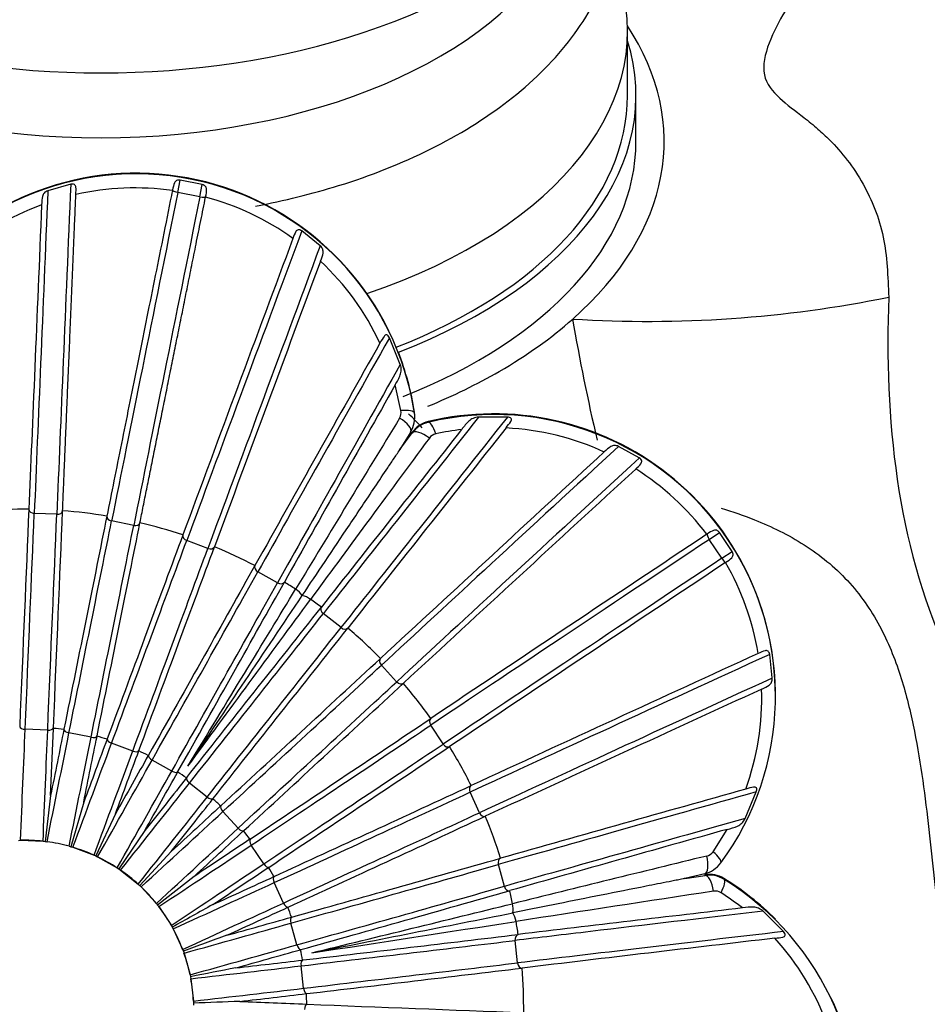
# Model space of a CAD drawing. Units: millimetres. Extents: x 0 to 1370, y 0 to 2174.
# Drawn here: x 985 to 1001, y 611 to 628 of the extents above; entities that cross this region are included whole.
import ezdxf
from ezdxf import colors
from ezdxf.entities.mleader import LeaderData, LeaderLine
from ezdxf.math import Vec2, Vec3

# ---------------------------------------------------------------- set-up
doc = ezdxf.new("R2010")
doc.units = ezdxf.units.MM
doc.layers.add('DV6_Défaut', color=7, linetype='Continuous')
doc.layers.add('Défaut', color=7, linetype='Continuous')

# ---------------------------------------------------------------- blocks, each defined once
blk = doc.blocks.new('_DOT')
at = {"color": 0}
blk.add_line((0, 0), (-1, 0), dxfattribs=at)
at = {"color": 0, "const_width": 0.333}
blk.add_lwpolyline([(-0.1665, 0, 1), (0.1665, 0, 1)], format="xyb", close=True, dxfattribs=at)
blk = doc.blocks.new('SE5')
at = {"layer": 'DV6_Défaut', "color": 7, "linetype": 'Continuous'}
for p, q in [((995.323, 627.014), (995.323, 628.157)), ((995.473, 626.197), (995.473, 627.014)), ((985.435, 625.437), (985.03, 625.322)), ((987.337, 625.293), (987.38, 625.509)), ((987.772, 625.43), (987.38, 625.509)), ((987.729, 625.214), (987.772, 625.43)), ((987.243, 625.335), (987.241, 625.326)), ((987.729, 625.214), (987.337, 625.293)), ((987.83, 625.207), (987.831, 625.216)), ((989.866, 624.345), (989.537, 624.608)), ((991.288, 622.239), (991.095, 622.712)), ((991.3, 621.419), (991.198, 621.876)), ((991.539, 621.375), (991.539, 621.388)), ((991.545, 621.299), (991.545, 621.313)), ((991.784, 621.21), (991.784, 621.224)), ((993.19, 621.304), (992.679, 621.303)), ((991.472, 621.039), (991.282, 620.726)), ((991.282, 620.726), (991.498, 621.021)), ((991.498, 621.021), (991.498, 621.034)), ((995.532, 620.577), (995.164, 620.782)), ((984.691, 619.668), (984.691, 619.666)), ((985.291, 619.641), (985.291, 619.642)), ((985.188, 619.577), (984.788, 619.594)), ((986.077, 619.547), (986.077, 619.545)), ((986.553, 619.38), (986.161, 619.459)), ((986.665, 619.427), (986.665, 619.428)), ((987.427, 619.211), (987.426, 619.21)), ((987.871, 618.971), (987.496, 619.111)), ((996.739, 619.226), (996.732, 619.221)), ((996.775, 619.131), (996.959, 619.253)), ((996.996, 618.798), (996.775, 619.131)), ((997.18, 618.919), (996.959, 619.253)), ((987.988, 619), (987.989, 619.002)), ((996.996, 618.798), (997.18, 618.919)), ((988.707, 618.668), (988.706, 618.667)), ((997.064, 618.722), (997.071, 618.727)), ((989.108, 618.362), (988.76, 618.558)), ((989.229, 618.372), (989.23, 618.373)), ((989.887, 617.932), (989.886, 617.93)), ((990.235, 617.566), (989.921, 617.815)), ((990.356, 617.558), (990.357, 617.559)), ((990.937, 617.02), (990.936, 617.018)), ((997.893, 616.672), (997.847, 617.09)), ((991.223, 616.604), (990.953, 616.899)), ((991.341, 616.577), (991.343, 616.578)), ((997.948, 616.35), (997.948, 616.361)), ((991.831, 615.954), (991.83, 615.954)), ((984.529, 615.811), (984.529, 615.803)), ((985.078, 614.587), (985.128, 615.778)), ((985.128, 615.778), (985.128, 615.786)), ((992.049, 615.5), (991.828, 615.833)), ((985.027, 615.744), (984.627, 615.761)), ((985.315, 615.763), (985.314, 615.755)), ((985.796, 615.619), (985.404, 615.698)), ((985.902, 615.636), (985.903, 615.645)), ((986.084, 615.593), (986.081, 615.585)), ((986.536, 615.375), (986.161, 615.515)), ((992.162, 615.454), (992.163, 615.455)), ((986.643, 615.376), (986.646, 615.384)), ((986.817, 615.304), (986.813, 615.297)), ((987.229, 615.019), (986.881, 615.215)), ((987.335, 615.003), (987.339, 615.01)), ((987.496, 614.905), (987.49, 614.898)), ((987.858, 614.558), (987.545, 614.807)), ((992.548, 614.763), (992.546, 614.762)), ((985.078, 614.587), (984.979, 613.769)), ((992.692, 614.279), (992.526, 614.643)), ((997.411, 614.177), (997.609, 614.648)), ((985.666, 614.468), (985.44, 613.676)), ((987.96, 614.526), (987.966, 614.532)), ((988.103, 614.404), (988.097, 614.398)), ((986.228, 614.259), (985.881, 613.512)), ((988.407, 614.005), (988.137, 614.299)), ((992.796, 614.216), (992.797, 614.217)), ((986.751, 613.964), (986.291, 613.281)), ((988.503, 613.957), (988.509, 613.962)), ((996.841, 613.588), (997.092, 613.983)), ((984.508, 613.789), (984.543, 613.79)), ((984.543, 613.79), (984.544, 613.79)), ((984.544, 613.79), (984.943, 613.773)), ((984.943, 613.773), (984.944, 613.773)), ((984.944, 613.773), (984.979, 613.769)), ((984.979, 613.769), (985.013, 613.765)), ((985.013, 613.765), (985.014, 613.765)), ((985.406, 613.686), (985.406, 613.686)), ((985.406, 613.686), (985.44, 613.676)), ((988.625, 613.814), (988.618, 613.81)), ((988.863, 613.372), (988.642, 613.705)), ((985.44, 613.676), (985.474, 613.666)), ((985.474, 613.666), (985.849, 613.527)), ((985.474, 613.666), (985.474, 613.666)), ((985.849, 613.527), (985.85, 613.526)), ((985.85, 613.526), (985.881, 613.512)), ((985.881, 613.512), (985.913, 613.497)), ((987.221, 613.591), (986.66, 612.988)), ((985.913, 613.497), (986.262, 613.3)), ((985.913, 613.497), (985.913, 613.497)), ((993.136, 612.973), (993.029, 613.359)), ((993.069, 613.473), (993.068, 613.473)), ((986.262, 613.3), (986.262, 613.3)), ((986.262, 613.3), (986.291, 613.281)), ((986.291, 613.281), (986.32, 613.261)), ((986.32, 613.261), (986.321, 613.261)), ((986.321, 613.261), (986.634, 613.012)), ((988.95, 613.31), (988.957, 613.314)), ((996.693, 613.198), (996.338, 613.111)), ((996.338, 613.111), (996.699, 613.167)), ((996.699, 613.167), (996.699, 613.18)), ((986.634, 613.012), (986.634, 613.012)), ((986.634, 613.012), (986.66, 612.988)), ((986.66, 612.988), (986.686, 612.964)), ((987.627, 613.149), (986.979, 612.641)), ((989.049, 613.15), (989.041, 613.147)), ((989.214, 612.676), (989.048, 613.04)), ((997.035, 613.098), (997.035, 613.112)), ((986.686, 612.964), (986.957, 612.669)), ((986.686, 612.964), (986.686, 612.964)), ((993.229, 612.895), (993.231, 612.895)), ((986.957, 612.669), (986.957, 612.669)), ((986.957, 612.669), (986.979, 612.641)), ((986.979, 612.641), (987, 612.614)), ((987, 612.614), (987, 612.613)), ((987, 612.613), (987.222, 612.28)), ((989.291, 612.601), (989.298, 612.605)), ((998.094, 612.171), (997.733, 612.532)), ((989.452, 611.934), (989.345, 612.319)), ((989.363, 612.428), (989.355, 612.426)), ((987.222, 612.28), (987.222, 612.28)), ((987.222, 612.28), (987.239, 612.249)), ((987.239, 612.249), (987.256, 612.219)), ((987.256, 612.219), (987.256, 612.218)), ((987.256, 612.218), (987.423, 611.855)), ((993.383, 612.118), (993.381, 612.118)), ((993.37, 611.614), (993.325, 612.011)), ((987.423, 611.855), (987.423, 611.854)), ((987.423, 611.854), (987.435, 611.821)), ((987.435, 611.821), (987.447, 611.788)), ((987.447, 611.788), (987.554, 611.403)), ((987.447, 611.788), (987.447, 611.788)), ((989.516, 611.848), (989.524, 611.85)), ((989.56, 611.665), (989.552, 611.664)), ((989.571, 611.164), (989.525, 611.561)), ((993.45, 611.522), (993.451, 611.522)), ((987.554, 611.403), (987.555, 611.402)), ((987.555, 611.402), (987.561, 611.368)), ((987.561, 611.368), (987.568, 611.333)), ((987.568, 611.333), (987.614, 610.936)), ((987.568, 611.333), (987.568, 611.333)), ((989.621, 611.068), (989.629, 611.069)), ((987.614, 610.936), (987.614, 610.935)), ((987.614, 610.935), (987.615, 610.9)), ((987.615, 610.9), (987.616, 610.865)), ((989.636, 610.881), (989.627, 610.882))]:
    blk.add_line(p, q, dxfattribs=at)
for centre, radius, start, end in [((986.597, 620.632), 5, 26.135, 148.462), ((986.598, 620.623), 4.999, 8.6551, 148.5092), ((986.586, 620.571), 4.8, 82.1553, 102.7474), ((986.57, 620.618), 4.75, 110.3421, 132.159), ((986.588, 620.57), 4.801, 54.4187, 75.0086), ((5678.855, -1119.876), 5003.391, 159.596241, 159.660535), ((5765.27, -1152.055), 5095.004, 159.598185, 159.659003), ((986.619, 620.606), 4.753, 25.0191, 46.8256), ((995.682, 644.453), 21.451, 266.4319, 281.5043), ((1027.747, 628.715), 33.878, 189.6373, 193.3501), ((3888.056, -1008.756), 3324.866, 150.616169, 150.694208), ((986.597, 620.632), 5, 8.7024, 21.3709), ((3850.513, -987.748), 3281.245, 150.623081, 150.693241), ((991.111, 621.386), 0.192, 328.7855, 9.8617), ((991.045, 621.299), 0.5, 328.5945, 8.7042), ((991.045, 621.313), 0.5, 0, 8.7019), ((2650.423, -388.841), 1942.454, 148.665981, 148.770896), ((980.517, 610.627), 15.312, 43.2273, 44.5133), ((991.901, 620.737), 0.5, 103.4621, 143.5817), ((991.901, 620.724), 0.5, 103.4879, 143.6198), ((992.948, 616.361), 5, 0.0007, 103.4621), ((992.951, 616.349), 4.999, 323.6736, 103.491), ((2984.292, -955.75), 2540.497, 141.634276, 141.724872), ((3095.074, -1043.339), 2681.122, 141.625168, 141.721922), ((992.931, 616.451), 4.665, 96.8167, 102.5634), ((992.93, 616.371), 4.745, 65.3402, 87.1694), ((991.957, 620.817), 0.191, 102.3708, 143.5051), ((2589.008, -1111.911), 2354.365, 132.616029, 132.747562), ((2632.78, -1159.416), 2418.361, 132.612281, 132.74522), ((992.906, 616.323), 4.8, 37.1541, 57.7452), ((984.617, 610.805), 8.862, 89.5218, 94.6422), ((984.617, 610.805), 8.862, 80.5219, 85.6423), ((984.617, 610.805), 8.862, 71.522, 76.6424), ((2177.921, -1157.938), 2133.895, 123.610012, 123.76815), ((984.617, 610.805), 8.862, 62.522, 67.6425), ((2199.478, -1190.331), 2172.204, 123.610607, 123.765957), ((992.905, 616.319), 4.803, 9.4272, 30.0089), ((984.617, 610.805), 8.862, 57.1203, 58.6426), ((-1600.702, 2351.051), 3116.47, 326.149815, 326.216882), ((-1261.016, 2270.369), 2792.095, 323.641239, 323.716695), ((984.617, 610.805), 8.862, 53.5221, 55.0443), ((-1451.428, 2544.116), 3109.695, 321.655682, 321.726723), ((-1435.974, 2531.959), 3090.632, 321.654686, 321.726165), ((984.617, 610.805), 8.862, 44.5221, 49.6426), ((-787.962, 2541.18), 2620.472, 312.669271, 312.753547), ((1801.312, -1136.694), 1929.171, 114.619348, 114.785897), ((-778.415, 2530.888), 2607.034, 312.668276, 312.752986), ((984.617, 610.805), 8.862, 35.5221, 40.6426), ((1801.712, -1137.662), 1929.617, 114.624317, 114.784706), ((992.949, 616.322), 4.758, 340.0539, 1.8389), ((-293.904, 2538.286), 2312.677, 303.680753, 303.776209), ((984.617, 610.793), 5.011, 82.0138, 84.1505), ((984.617, 610.793), 5.011, 73.0138, 75.1506), ((-287.772, 2529.154), 2302.277, 303.679759, 303.775646), ((984.618, 610.805), 8.861, 26.522, 31.6426), ((984.617, 610.793), 5.011, 64.0139, 66.1506), ((984.617, 610.793), 5.011, 55.014, 57.1507), ((105.348, 2535.35), 2115.604, 294.689843, 294.794147), ((1455.084, -1019.039), 1696.63, 105.649259, 105.801953), ((984.617, 610.793), 5.011, 46.014, 48.1507), ((109.248, 2526.953), 2106.945, 294.68885, 294.793583), ((984.618, 610.805), 8.861, 17.522, 22.6425), ((984.617, 610.793), 5.011, 37.014, 39.1507), ((1443.868, -979.427), 1654.862, 105.662978, 105.801863), ((984.617, 610.791), 3, 83.7596, 91.4046), ((984.618, 610.792), 2.999, 74.7584, 82.4059), ((984.617, 610.791), 3, 74.7596, 82.4047), ((984.617, 610.791), 3, 65.7597, 73.4048), ((1288.294, -581.6), 1230.163, 103.710297, 103.875669), ((996.684, 613.698), 0.192, 283.8422, 324.9268), ((984.617, 610.791), 3, 56.7598, 64.4048), ((449.826, 2532.364), 1994.306, 285.696313, 285.806912), ((996.575, 613.684), 0.5, 283.617, 323.7301), ((984.617, 610.791), 3, 47.7598, 55.4049), ((984.617, 610.793), 5.011, 28.0139, 30.1507), ((996.773, 612.686), 0.5, 58.4625, 98.5819), ((996.774, 612.673), 0.5, 58.4834, 98.6364), ((506.8, 1662.069), 1154.468, 294.631463, 294.690573), ((994.419, 608.837), 5, 278.7085, 58.4553), ((994.419, 608.85), 5, 45.074, 58.462), ((984.617, 610.791), 3, 38.7598, 46.4049), ((452.095, 2524.415), 1986.639, 285.695321, 285.806346), ((984.618, 610.805), 8.861, 12.1202, 13.6424), ((1315.376, -1481.987), 2118.951, 98.645555, 98.741538), ((996.88, 612.698), 0.191, 57.3575, 98.5456), ((994.484, 608.928), 4.658, 51.8037, 57.5537), ((1246.125, 147.762), 531.761, 119.04475, 119.13346), ((483.346, 2686.729), 2135.831, 283.714485, 283.812952), ((984.617, 610.791), 3, 29.7597, 37.4049), ((504.843, 1666.135), 1159.579, 294.635584, 294.694433), ((984.617, 610.793), 5.011, 19.0139, 21.1506), ((647.558, 2339.542), 1761.304, 281.201736, 281.320167), ((1181.45, -962.543), 1585.853, 96.66591, 96.810778), ((694.645, 1661.083), 1089.282, 285.634605, 285.697238), ((724.213, 2348.888), 1757.269, 278.690024, 278.809671), ((984.618, 610.805), 8.861, 8.5219, 10.0441), ((984.617, 610.791), 3, 20.7597, 28.4048), ((764.283, 2529.361), 1930.882, 276.699997, 276.814175), ((1157.787, 147.252), 494.818, 110.04205, 110.13738), ((1190.518, -1039.373), 1662.616, 96.651397, 96.807153), ((994.423, 608.868), 4.744, 20.3274, 42.1527), ((984.617, 610.791), 3, 11.7596, 19.4048), ((693.506, 1664.858), 1093.824, 285.638727, 285.701099), ((984.617, 610.793), 5.011, 10.0138, 12.1505), ((866.384, 1659.975), 1055.522, 276.636415, 276.701035), ((1079.06, 146.712), 473.579, 101.04034, 101.13995), ((765.221, 2521.644), 1923.709, 276.699005, 276.813609), ((984.618, 610.805), 8.861, 359.5218, 4.6423), ((984.617, 610.791), 3, 2.7595, 10.4047), ((865.885, 1663.598), 1059.778, 276.640537, 276.704897), ((984.617, 610.793), 5.011, 1.0137, 3.1504), ((1004.991, 146.155), 465.07, 92.03968, 92.1411), ((1031.681, 1658.784), 1048.746, 267.63684, 267.701861), ((994.419, 608.85), 5, 359.9998, 25.305), ((1066.544, 2526.394), 1917.056, 267.700796, 267.815742)]:
    blk.add_arc(centre, radius, start, end, dxfattribs=at)
for centre, major_axis, ratio, start_param, end_param in [((985.973, 632.811), (-9.35, 0), 0.57735, 0, 3.141593), ((985.973, 631.17), (-8.5, 0), 0.57735, 0.303845, 2.837747), ((985.973, 628.157), (-9.35, 0), 0.57735, 2.100113, 3.339585), ((985.973, 626.197), (-10, 0), 0.57735, 2.563634, 3.504496), ((985.973, 627.014), (-9.5, 0), 0.57735, 2.160094, 3.319532), ((985.973, 627.014), (-9.35, 0), 0.57735, 2.166157, 3.141593), ((985.973, 626.197), (-9.5, 0), 0.57735, 2.171269, 3.141593), ((985.521, 627.419), (-0.494, -11.709), 0.000195, -1.400634, -0.836871), ((985.121, 627.436), (-0.494, -11.709), 0.000195, -1.389181, -0.836871), ((987.723, 627.152), (-2.32, -11.488), 0.000913, -1.408049, -0.836784), ((987.341, 625.316), (-0.098, 0.0198), 0.230639, 0.010729, 1.569858), ((987.733, 625.236), (0.098, -0.0198), 0.230639, 4.71145, 6.270578), ((988.115, 627.073), (-2.32, -11.488), 0.000913, -1.408049, -0.836784), ((990.248, 626.465), (-4.088, -10.983), 0.00161, -1.400348, -0.836585), ((990.623, 626.325), (-4.088, -10.983), 0.00161, -1.388895, -0.836585), ((985.973, 626.197), (10, 0), 0.57735, -0.785398, -0.577959), ((992.635, 625.391), (-5.756, -10.208), 0.002267, -1.304073, -0.83628), ((992.983, 625.194), (-5.756, -10.208), 0.002267, -1.275825, -0.83628), ((985.973, 626.197), (10, 0), 0.57735, -0.951899, -0.785398), ((991.243, 621.33), (0.297, 0.045), 0.272843, 0.000726, 1.335669), ((994.824, 623.956), (-7.282, -9.182), 0.002867, -1.275421, -0.835876), ((995.137, 623.708), (-7.282, -9.182), 0.002867, -1.303669, -0.835876), ((991.216, 621.195), (-0.256, 0.156), 0.363768, 3.13901, 4.703205), ((991.854, 620.919), (-0.07, 0.292), 0.276194, 4.943572, 6.278516), ((991.74, 620.843), (-0.242, 0.178), 0.363977, 4.71605, 6.280244), ((996.762, 622.197), (-8.629, -7.93), 0.003398, -1.387693, -0.835383), ((997.033, 621.903), (-8.629, -7.93), 0.003398, -1.399146, -0.835383), ((984.791, 619.666), (-0.0999, 0.0042), 0.720076, 0.030147, 1.570516), ((985.191, 619.649), (0.0999, -0.0042), 0.720076, 4.712108, 6.252477), ((984.354, 609.355), (0.646, 15.305), 0.000195, -1.138925, -0.837933), ((984.753, 609.338), (0.646, 15.305), 0.000195, -1.138925, -0.837933), ((984.122, 609.414), (3.033, 15.016), 0.000913, -1.138838, -0.837846), ((986.175, 619.529), (-0.098, 0.0197), 0.720137, 0.029111, 1.56948), ((984.514, 609.335), (3.033, 15.016), 0.000913, -1.138838, -0.837846), ((986.567, 619.45), (0.098, -0.0197), 0.720137, 4.711072, 6.251441), ((983.902, 609.51), (5.344, 14.357), 0.00161, -1.138639, -0.837648), ((987.521, 619.178), (-0.0938, 0.0347), 0.720274, 0.028107, 1.568476), ((998.401, 620.157), (-9.763, -6.482), 0.003844, -1.406078, -0.834813), ((996.795, 619.143), (-0.0554, 0.0833), 0.232555, 0.007715, 1.566844), ((984.277, 609.37), (5.344, 14.357), 0.00161, -1.138639, -0.837648), ((987.896, 619.039), (0.0938, -0.0347), 0.720274, 4.710068, 6.250437), ((998.622, 619.823), (-9.763, -6.482), 0.003844, -1.406078, -0.834813), ((997.016, 618.81), (0.0554, -0.0833), 0.232555, 4.708436, 6.267565), ((988.795, 618.621), (-0.0872, 0.0489), 0.720484, 0.027159, 1.567528), ((983.7, 609.638), (7.524, 13.344), 0.002267, -1.138334, -0.837343), ((984.049, 609.442), (7.524, 13.344), 0.002267, -1.138334, -0.837343), ((989.144, 618.424), (0.0872, -0.0489), 0.720484, 4.709121, 6.24949), ((989.319, 618.078), (0.256, -0.156), 0.669728, 0.987601, 1.550391), ((989.579, 617.903), (-0.242, 0.178), 0.669894, 4.725865, 5.288655), ((989.966, 617.871), (-0.0785, 0.0619), 0.720763, 0.026291, 1.56666), ((983.521, 609.797), (9.519, 12.003), 0.002867, -1.13793, -0.836938), ((983.834, 609.548), (9.519, 12.003), 0.002867, -1.13793, -0.836938), ((990.28, 617.623), (0.0785, -0.0619), 0.720763, 4.708252, 6.248621), ((991.006, 616.947), (-0.0679, 0.0734), 0.721104, 0.025523, 1.565892), ((999.7, 617.885), (-10.657, -4.875), 0.004196, -1.397944, -0.83418), ((983.368, 609.981), (11.28, 10.366), 0.003398, -1.137437, -0.836445), ((999.867, 617.521), (-10.657, -4.875), 0.004196, -1.38649, -0.83418), ((983.639, 609.687), (11.28, 10.366), 0.003398, -1.137437, -0.836445), ((991.277, 616.653), (0.0679, -0.0734), 0.721104, 4.707485, 6.247854), ((991.888, 615.872), (-0.0556, 0.0831), 0.721498, 0.024875, 1.565244), ((984.629, 615.809), (-0.0999, 0.0042), 0.481987, 0.037851, 1.570574), ((985.029, 615.792), (0.0999, -0.0042), 0.481987, 4.712167, 6.24489), ((983.246, 610.187), (12.762, 8.474), 0.003844, -1.136867, -0.835875), ((984.527, 613.421), (0.236, 5.601), 0.000195, -1.504744, -1.139723), ((984.927, 613.404), (0.236, 5.601), 0.000195, -1.504744, -1.139723), ((984.936, 613.403), (1.11, 5.495), 0.000913, -1.504657, -1.139636), ((985.414, 615.745), (-0.098, 0.0197), 0.482063, 0.037031, 1.569754), ((985.328, 613.324), (1.11, 5.495), 0.000913, -1.504657, -1.139636), ((985.806, 615.666), (0.098, -0.0197), 0.482063, 4.711346, 6.244069), ((985.336, 613.321), (1.956, 5.254), 0.00161, -1.504459, -1.139437), ((986.178, 615.56), (-0.0937, 0.0348), 0.482237, 0.036236, 1.568959), ((983.468, 609.854), (12.762, 8.474), 0.003844, -1.136867, -0.835875), ((992.109, 615.539), (0.0556, -0.0831), 0.721498, 4.706837, 6.247206), ((985.711, 613.182), (1.956, 5.254), 0.00161, -1.504459, -1.139437), ((986.553, 615.42), (0.0937, -0.0348), 0.482237, 4.710551, 6.243274), ((986.905, 615.257), (-0.0872, 0.049), 0.482503, 0.035486, 1.568209), ((985.719, 613.178), (2.753, 4.883), 0.002267, -1.504154, -1.139132), ((986.067, 612.981), (2.753, 4.883), 0.002267, -1.504154, -1.139132), ((987.253, 615.061), (0.0872, -0.049), 0.482503, 4.709801, 6.242524), ((987.575, 614.844), (-0.0784, 0.062), 0.482856, 0.034799, 1.567522), ((986.075, 612.976), (3.483, 4.392), 0.002867, -1.503749, -1.138728), ((992.591, 614.673), (-0.042, 0.0908), 0.721935, 0.024363, 1.564732), ((986.388, 612.728), (3.483, 4.392), 0.002867, -1.503749, -1.138728), ((987.888, 614.596), (0.0784, -0.062), 0.482856, 4.709115, 6.241837), ((983.158, 610.41), (13.931, 6.373), 0.004196, -1.136234, -0.835243), ((1000.628, 615.438), (-11.289, -3.148), 0.004445, -1.301294, -0.8335), ((988.172, 614.332), (-0.0678, 0.0735), 0.483287, 0.034193, 1.566915), ((986.395, 612.722), (4.128, 3.793), 0.003398, -1.503256, -1.138235), ((983.325, 610.046), (13.931, 6.373), 0.004196, -1.136234, -0.835243), ((992.758, 614.309), (0.042, -0.0908), 0.721935, 4.706325, 6.246694), ((1000.736, 615.052), (-11.289, -3.148), 0.004445, -1.273045, -0.8335), ((986.665, 612.427), (4.128, 3.793), 0.003398, -1.503256, -1.138235), ((988.443, 614.037), (0.0678, -0.0735), 0.483287, 4.708508, 6.241231), ((986.671, 612.42), (4.67, 3.101), 0.003844, -1.502686, -1.137665), ((988.682, 613.732), (-0.0555, 0.0832), 0.483785, 0.033681, 1.566404), ((996.622, 613.489), (-0.071, 0.291), 0.366423, 3.136772, 4.700966), ((996.736, 613.566), (-0.242, 0.177), 0.273653, 3.138753, 4.473696), ((986.892, 612.087), (4.67, 3.101), 0.003844, -1.502686, -1.137665), ((988.903, 613.399), (0.0555, -0.0832), 0.483785, 4.707996, 6.240719), ((983.106, 610.644), (14.756, 4.115), 0.004445, -1.135554, -0.834563), ((993.098, 613.378), (-0.0273, 0.0962), 0.722404, 0.023999, 1.564368), ((996.743, 612.87), (-0.045, 0.297), 0.36679, 4.714086, 6.278281), ((986.896, 612.079), (5.098, 2.332), 0.004196, -1.502054, -1.137032), ((989.092, 613.06), (-0.0418, 0.0908), 0.484338, 0.033277, 1.566), ((996.878, 612.843), (0.157, 0.256), 0.279545, 4.944145, 6.279089), ((983.214, 610.259), (14.756, 4.115), 0.004445, -1.135554, -0.834563), ((993.206, 612.992), (0.0273, -0.0962), 0.722404, 4.705961, 6.24633), ((987.063, 611.716), (5.098, 2.332), 0.004196, -1.502054, -1.137032), ((989.258, 612.696), (0.0418, -0.0908), 0.484338, 4.707593, 6.240315), ((993.084, 612.624), (0.072, -0.291), 0.67184, 0.984785, 1.547575), ((993.144, 612.316), (-0.046, 0.296), 0.672132, 4.723392, 5.286182), ((1001.162, 612.876), (-11.642, -1.343), 0.004584, -1.272334, -0.979463), ((987.066, 611.707), (5.4, 1.506), 0.004445, -1.501374, -1.136352), ((989.391, 612.332), (-0.0271, 0.0963), 0.484933, 0.032991, 1.565714), ((993.396, 612.019), (-0.0119, 0.0993), 0.722895, 0.023793, 1.564162), ((1001.162, 612.876), (-11.642, -1.343), 0.004584, -0.979463, -0.83279), ((1001.208, 612.478), (-11.642, -1.343), 0.004584, -1.300583, -0.83279), ((987.173, 611.322), (5.4, 1.506), 0.004445, -1.501374, -1.136352), ((989.499, 611.947), (0.0271, -0.0963), 0.484933, 4.707307, 6.240029), ((983.092, 610.883), (15.218, 1.756), 0.004584, -1.134844, -0.833852), ((989.573, 611.566), (-0.0117, 0.0993), 0.485554, 0.03283, 1.565553), ((983.137, 610.486), (15.218, 1.756), 0.004584, -1.134844, -0.833852), ((993.442, 611.622), (0.0119, -0.0993), 0.722895, 4.705755, 6.246124), ((987.175, 611.313), (5.569, 0.643), 0.004584, -1.500663, -1.135641), ((987.221, 610.916), (5.569, 0.643), 0.004584, -1.500663, -1.135641), ((989.619, 611.169), (0.0117, -0.0993), 0.485554, 4.707145, 6.239868), ((989.633, 610.782), (0.004, 0.0999), 0.486186, 0.032798, 1.56552)]:
    blk.add_ellipse(centre, major_axis=major_axis, ratio=ratio, start_param=start_param, end_param=end_param, dxfattribs=at)
for points, knots in [([(988.716, 625.048), (989.227, 625.145), (990.319, 625.412), (991.868, 626.027), (993.26, 626.887), (994.336, 627.936), (995.024, 629.132), (995.272, 630.402), (995.134, 631.312), (994.969, 631.776), (994.941, 631.848)], [0, 0, 0, 0, 0.118913, 0.263697, 0.40953, 0.556255, 0.701343, 0.840973, 0.975001, 1, 1, 1, 1]), ([(998.904, 629.694), (998.905, 629.694), (998.909, 629.695), (998.878, 629.65), (998.72, 629.433), (998.447, 629.04), (998.119, 628.523), (997.806, 627.947), (997.678, 627.348), (998.004, 626.955), (998.385, 626.681), (998.691, 626.43), (999.065, 626.088), (999.511, 625.519), (999.918, 624.541), (999.947, 623.798), (999.961, 623.433)], [0, 0, 0, 0, 0.008607, 0.068272, 0.142667, 0.224236, 0.302657, 0.381073, 0.458857, 0.536509, 0.614032, 0.656455, 0.691693, 0.804424, 0.904004, 1, 1, 1, 1]), ([(985.527, 625.253), (985.529, 625.301), (985.533, 625.347), (985.523, 625.404), (985.516, 625.421), (985.484, 625.441), (985.459, 625.442), (985.435, 625.437)], [0, 0, 0, 0, 0.5, 0.5, 0.75, 0.75, 1, 1, 1, 1]), ([(987.38, 625.509), (987.356, 625.513), (987.332, 625.51), (987.298, 625.492), (987.286, 625.477), (987.26, 625.426), (987.253, 625.382), (987.243, 625.335)], [0, 0, 0, 0, 0.25, 0.25, 0.5, 0.5, 1, 1, 1, 1]), ([(987.831, 625.216), (987.841, 625.263), (987.851, 625.306), (987.847, 625.364), (987.842, 625.382), (987.817, 625.412), (987.796, 625.424), (987.772, 625.43)], [0, 0, 0, 0, 0.5, 0.5, 0.75, 0.75, 1, 1, 1, 1]), ([(985.03, 625.322), (985.003, 625.313), (984.981, 625.298), (984.949, 625.263), (984.94, 625.244), (984.921, 625.178), (984.921, 625.127), (984.919, 625.072)], [0, 0, 0, 0, 0.25, 0.25, 0.5, 0.5, 1, 1, 1, 1]), ([(985.291, 619.642), (985.293, 619.692), (985.295, 619.741), (985.297, 619.791), (985.301, 619.891), (985.306, 619.992), (985.31, 620.095), (985.314, 620.198), (985.319, 620.302), (985.323, 620.408), (985.327, 620.513), (985.332, 620.62), (985.336, 620.728), (985.341, 620.837), (985.346, 620.946), (985.35, 621.057), (985.355, 621.168), (985.36, 621.28), (985.364, 621.393), (985.369, 621.506), (985.374, 621.62), (985.379, 621.736), (985.384, 621.851), (985.389, 621.968), (985.394, 622.085), (985.399, 622.203), (985.404, 622.322), (985.409, 622.441), (985.414, 622.561), (985.419, 622.681), (985.424, 622.803), (985.429, 622.924), (985.434, 623.047), (985.439, 623.17), (985.445, 623.293), (985.45, 623.417), (985.455, 623.542), (985.46, 623.667), (985.466, 623.792), (985.471, 623.918), (985.476, 624.044), (985.482, 624.171), (985.487, 624.299), (985.492, 624.426), (985.498, 624.554), (985.503, 624.683), (985.509, 624.825), (985.515, 624.967), (985.521, 625.111), (985.523, 625.158), (985.525, 625.205), (985.527, 625.253)], [0, 0, 0, 0, 0.031306, 0.031306, 0.031306, 0.093932, 0.093932, 0.093932, 0.156558, 0.156558, 0.156558, 0.219184, 0.219184, 0.219184, 0.281809, 0.281809, 0.281809, 0.344435, 0.344435, 0.344435, 0.407061, 0.407061, 0.407061, 0.469687, 0.469687, 0.469687, 0.532313, 0.532313, 0.532313, 0.594939, 0.594939, 0.594939, 0.657564, 0.657564, 0.657564, 0.72019, 0.72019, 0.72019, 0.782816, 0.782816, 0.782816, 0.845442, 0.845442, 0.845442, 0.908068, 0.908068, 0.908068, 0.977143, 0.977143, 0.977143, 1, 1, 1, 1]), ([(987.241, 625.326), (987.229, 625.265), (987.217, 625.204), (987.204, 625.143), (987.153, 624.887), (987.102, 624.633), (987.051, 624.381), (987, 624.129), (986.949, 623.878), (986.9, 623.631), (986.85, 623.384), (986.8, 623.14), (986.752, 622.899), (986.703, 622.658), (986.655, 622.42), (986.608, 622.186), (986.561, 621.952), (986.515, 621.722), (986.469, 621.497), (986.424, 621.271), (986.379, 621.05), (986.336, 620.834), (986.29, 620.608), (986.246, 620.388), (986.203, 620.174), (986.16, 619.959), (986.118, 619.75), (986.077, 619.547)], [0, 0, 0, 0, 0.028573, 0.028573, 0.028573, 0.14863, 0.14863, 0.14863, 0.268688, 0.268688, 0.268688, 0.388745, 0.388745, 0.388745, 0.508802, 0.508802, 0.508802, 0.628859, 0.628859, 0.628859, 0.748917, 0.748917, 0.748917, 0.874136, 0.874136, 0.874136, 1, 1, 1, 1]), ([(984.919, 625.072), (984.877, 624.072), (984.836, 623.099), (984.759, 621.277), (984.723, 620.427), (984.691, 619.668)], [0, 0, 0, 0, 0.5, 0.5, 1, 1, 1, 1]), ([(986.665, 619.428), (986.675, 619.477), (986.684, 619.525), (986.694, 619.574), (986.714, 619.672), (986.734, 619.772), (986.754, 619.872), (986.775, 619.973), (986.795, 620.075), (986.816, 620.179), (986.837, 620.283), (986.858, 620.388), (986.879, 620.494), (986.901, 620.6), (986.922, 620.707), (986.944, 620.816), (986.966, 620.925), (986.988, 621.035), (987.011, 621.146), (987.033, 621.257), (987.056, 621.369), (987.078, 621.482), (987.101, 621.595), (987.124, 621.71), (987.148, 621.825), (987.171, 621.94), (987.194, 622.057), (987.218, 622.174), (987.242, 622.292), (987.265, 622.41), (987.289, 622.529), (987.313, 622.648), (987.338, 622.768), (987.362, 622.889), (987.386, 623.01), (987.411, 623.132), (987.436, 623.254), (987.46, 623.376), (987.485, 623.5), (987.51, 623.623), (987.535, 623.747), (987.56, 623.872), (987.585, 623.997), (987.611, 624.122), (987.636, 624.248), (987.661, 624.374), (987.689, 624.513), (987.718, 624.653), (987.746, 624.793), (987.774, 624.931), (987.802, 625.069), (987.83, 625.207)], [0, 0, 0, 0, 0.029962, 0.029962, 0.029962, 0.0899, 0.0899, 0.0899, 0.149838, 0.149838, 0.149838, 0.209776, 0.209776, 0.209776, 0.269714, 0.269714, 0.269714, 0.329652, 0.329652, 0.329652, 0.38959, 0.38959, 0.38959, 0.449528, 0.449528, 0.449528, 0.509466, 0.509466, 0.509466, 0.569404, 0.569404, 0.569404, 0.629342, 0.629342, 0.629342, 0.68928, 0.68928, 0.68928, 0.749217, 0.749217, 0.749217, 0.809155, 0.809155, 0.809155, 0.869093, 0.869093, 0.869093, 0.935204, 0.935204, 0.935204, 1, 1, 1, 1]), ([(989.537, 624.608), (989.517, 624.623), (989.493, 624.632), (989.456, 624.625), (989.443, 624.612), (989.412, 624.563), (989.398, 624.52), (989.381, 624.474)], [0, 0, 0, 0, 0.25, 0.25, 0.5, 0.5, 1, 1, 1, 1]), ([(989.871, 624.072), (989.891, 624.123), (989.91, 624.171), (989.919, 624.238), (989.918, 624.26), (989.902, 624.304), (989.887, 624.326), (989.866, 624.345)], [0, 0, 0, 0, 0.5, 0.5, 0.75, 0.75, 1, 1, 1, 1]), ([(999.961, 623.433), (999.923, 622.364), (999.958, 621.261), (1000.267, 619.141), (1000.552, 618.099), (1001.374, 616.276), (1001.922, 615.469), (1003.076, 614.199), (1003.684, 613.72), (1004.747, 613.074), (1005.198, 612.905), (1005.639, 612.857), (1005.746, 612.871), (1005.815, 612.911)], [0, 0, 0, 0, 0.182978, 0.182978, 0.365955, 0.365955, 0.548933, 0.548933, 0.731911, 0.731911, 0.914888, 0.914888, 1, 1, 1, 1]), ([(991.095, 622.712), (991.09, 622.725), (991.083, 622.737), (991.066, 622.756), (991.056, 622.764), (991.028, 622.768), (991.013, 622.753), (990.974, 622.704), (990.952, 622.66), (990.926, 622.616)], [0, 0, 0, 0, 0.125, 0.125, 0.25, 0.25, 0.5, 0.5, 1, 1, 1, 1]), ([(991.198, 621.876), (991.233, 621.938), (991.267, 621.994), (991.297, 622.079), (991.303, 622.108), (991.304, 622.17), (991.3, 622.204), (991.288, 622.239)], [0, 0, 0, 0, 0.5, 0.5, 0.75, 0.75, 1, 1, 1, 1]), ([(992.679, 621.303), (992.642, 621.301), (992.609, 621.293), (992.553, 621.268), (992.528, 621.251), (992.461, 621.192), (992.422, 621.139), (992.378, 621.083)], [0, 0, 0, 0, 0.25, 0.25, 0.5, 0.5, 1, 1, 1, 1]), ([(993.165, 621.111), (993.196, 621.151), (993.228, 621.188), (993.259, 621.243), (993.267, 621.262), (993.252, 621.287), (993.242, 621.293), (993.217, 621.302), (993.203, 621.303), (993.19, 621.304)], [0, 0, 0, 0, 0.5, 0.5, 0.75, 0.75, 0.875, 0.875, 1, 1, 1, 1]), ([(991.804, 620.931), (991.416, 620.405), (991.043, 619.899), (990.338, 618.942), (990.004, 618.488), (989.695, 618.068)], [0, 0, 0, 0, 0.5, 0.5, 1, 1, 1, 1]), ([(989.547, 618.136), (989.808, 618.526), (990.089, 618.946), (990.532, 619.607), (990.683, 619.832), (990.912, 620.175), (990.989, 620.29), (991.104, 620.462), (991.143, 620.519), (991.199, 620.603), (991.218, 620.631), (991.254, 620.685), (991.282, 620.726), (991.282, 620.726)], [0, 0, 0, 0, 0.5, 0.5, 0.75, 0.75, 0.875, 0.875, 0.9375, 0.9375, 0.96875, 0.96875, 1, 1, 1, 1]), ([(995.164, 620.782), (995.139, 620.795), (995.113, 620.8), (995.066, 620.798), (995.046, 620.791), (994.987, 620.757), (994.95, 620.721), (994.91, 620.684)], [0, 0, 0, 0, 0.25, 0.25, 0.5, 0.5, 1, 1, 1, 1]), ([(995.468, 620.382), (995.503, 620.414), (995.538, 620.444), (995.571, 620.492), (995.579, 620.509), (995.57, 620.545), (995.553, 620.564), (995.532, 620.577)], [0, 0, 0, 0, 0.5, 0.5, 0.75, 0.75, 1, 1, 1, 1]), ([(996.988, 619.688), (997.185, 619.627), (997.383, 619.559), (997.88, 619.36), (998.178, 619.215), (998.743, 618.854), (999.001, 618.644), (999.34, 618.279), (999.445, 618.149), (999.635, 617.88), (999.72, 617.741), (999.949, 617.315), (1000.069, 617.015), (1000.261, 616.423), (1000.334, 616.129), (1000.518, 615.249), (1000.594, 614.668), (1000.728, 613.511), (1000.784, 612.934), (1000.91, 611.773), (1000.98, 611.188), (1001.114, 610.292), (1001.163, 609.99), (1001.278, 609.373), (1001.342, 609.059), (1001.417, 608.732)], [0, 0, 0, 0, 0.047026, 0.047026, 0.120331, 0.120331, 0.193637, 0.193637, 0.23029, 0.23029, 0.266943, 0.266943, 0.340249, 0.340249, 0.413554, 0.413554, 0.560166, 0.560166, 0.706777, 0.706777, 0.853389, 0.853389, 0.926694, 0.926694, 1, 1, 1, 1]), ([(996.959, 619.253), (996.944, 619.272), (996.925, 619.287), (996.888, 619.299), (996.869, 619.297), (996.815, 619.279), (996.779, 619.253), (996.739, 619.226)], [0, 0, 0, 0, 0.25, 0.25, 0.5, 0.5, 1, 1, 1, 1]), ([(997.071, 618.727), (997.111, 618.753), (997.149, 618.776), (997.186, 618.82), (997.195, 618.836), (997.199, 618.875), (997.193, 618.899), (997.18, 618.919)], [0, 0, 0, 0, 0.5, 0.5, 0.75, 0.75, 1, 1, 1, 1]), ([(997.847, 617.09), (997.843, 617.115), (997.833, 617.138), (997.802, 617.16), (997.784, 617.159), (997.727, 617.147), (997.686, 617.126), (997.642, 617.106)], [0, 0, 0, 0, 0.25, 0.25, 0.5, 0.5, 1, 1, 1, 1]), ([(997.705, 616.475), (997.755, 616.498), (997.802, 616.517), (997.855, 616.559), (997.87, 616.575), (997.89, 616.617), (997.895, 616.643), (997.893, 616.672)], [0, 0, 0, 0, 0.5, 0.5, 0.75, 0.75, 1, 1, 1, 1]), ([(997.609, 614.648), (997.614, 614.661), (997.617, 614.674), (997.619, 614.7), (997.618, 614.712), (997.601, 614.735), (997.58, 614.735), (997.518, 614.728), (997.471, 614.713), (997.422, 614.699)], [0, 0, 0, 0, 0.125, 0.125, 0.25, 0.25, 0.5, 0.5, 1, 1, 1, 1]), ([(997.092, 613.983), (997.16, 614.002), (997.223, 614.018), (997.305, 614.057), (997.329, 614.074), (997.374, 614.117), (997.394, 614.143), (997.411, 614.177)], [0, 0, 0, 0, 0.5, 0.5, 0.75, 0.75, 1, 1, 1, 1]), ([(996.338, 613.111), (996.338, 613.111), (996.289, 613.102), (996.225, 613.089), (996.193, 613.082), (996.093, 613.063), (996.026, 613.049), (995.823, 613.009), (995.688, 612.982), (995.284, 612.902), (995.019, 612.849), (994.241, 612.694), (993.746, 612.595), (993.287, 612.503)], [0, 0, 0, 0, 0.03125, 0.03125, 0.0625, 0.0625, 0.125, 0.125, 0.25, 0.25, 0.5, 0.5, 1, 1, 1, 1]), ([(997.733, 612.532), (997.705, 612.556), (997.676, 612.573), (997.619, 612.596), (997.59, 612.602), (997.5, 612.607), (997.435, 612.597), (997.365, 612.589)], [0, 0, 0, 0, 0.25, 0.25, 0.5, 0.5, 1, 1, 1, 1]), ([(997.94, 612.052), (997.991, 612.058), (998.039, 612.062), (998.1, 612.079), (998.12, 612.087), (998.126, 612.115), (998.123, 612.127), (998.112, 612.15), (998.103, 612.161), (998.094, 612.171)], [0, 0, 0, 0, 0.5, 0.5, 0.75, 0.75, 0.875, 0.875, 1, 1, 1, 1])]:
    blk.add_open_spline(points, degree=3, knots=knots, dxfattribs=at)
for points in [[(984.691, 619.666), (984.643, 618.518), (984.588, 617.215), (984.529, 615.811)], [(985.128, 615.786), (985.188, 617.189), (985.242, 618.493), (985.291, 619.641)], [(986.077, 619.545), (985.85, 618.419), (985.593, 617.14), (985.315, 615.763)], [(985.903, 615.645), (986.181, 617.021), (986.438, 618.3), (986.665, 619.427)], [(987.426, 619.21), (987.027, 618.132), (986.573, 616.91), (986.084, 615.593)], [(986.646, 615.384), (987.135, 616.7), (987.589, 617.923), (987.988, 619)], [(988.706, 618.667), (988.144, 617.665), (987.505, 616.528), (986.817, 615.304)], [(987.339, 615.01), (988.028, 616.233), (988.667, 617.371), (989.229, 618.372)], [(987.517, 615.105), (988.212, 616.247), (988.856, 617.306), (989.428, 618.247)], [(985.314, 615.755), (985.238, 615.381), (985.159, 614.989), (985.078, 614.587)], [(985.666, 614.468), (985.747, 614.87), (985.826, 615.263), (985.902, 615.636)], [(986.081, 615.585), (985.948, 615.228), (985.809, 614.852), (985.666, 614.468)], [(986.228, 614.259), (986.371, 614.643), (986.511, 615.018), (986.643, 615.376)], [(986.813, 615.297), (986.626, 614.965), (986.43, 614.616), (986.228, 614.259)], [(986.751, 613.964), (986.952, 614.321), (987.148, 614.67), (987.335, 615.003)], [(987.49, 614.898), (987.254, 614.599), (987.005, 614.285), (986.751, 613.964)], [(987.221, 613.591), (987.475, 613.913), (987.724, 614.227), (987.96, 614.526)], [(988.097, 614.398), (987.817, 614.14), (987.523, 613.869), (987.221, 613.591)], [(987.627, 613.149), (987.929, 613.427), (988.223, 613.698), (988.503, 613.957)], [(988.618, 613.81), (988.301, 613.598), (987.968, 613.376), (987.627, 613.149)], [(987.959, 612.65), (988.3, 612.877), (988.633, 613.099), (988.95, 613.31)]]:
    blk.add_open_spline(points, degree=3, dxfattribs=at)

msp = doc.modelspace()

# ---------------------------------------------------------------- block references
at = {"layer": 'Défaut'}
msp.add_blockref('SE5', (0, 0), dxfattribs=at)

# ---------------------------------------------------------------- leaders
at = {"layer": 'Défaut', "color": 7, "linetype": 'Continuous'}
ml = msp.add_multileader_mtext('Standard', dxfattribs=at)
ml.set_content('{\\pxsm0.9;\\fSolid Edge ISO|b1||i0||c0|p34;\\W1.;29/03/2016\\P}', color=256)
ml.set_leader_properties()
ml.set_arrow_properties(name='DOT')
ml.build(insert=Vec2(0, 0))
ml.multileader.update_dxf_attribs({"leader_type": 0, "dogleg_length": 0, "arrow_head_size": 12})
ctx = ml.context
ctx.base_point, ctx.char_height, ctx.arrow_head_size, ctx.landing_gap_size = Vec3(1282.574, 2160.308), 12, 12, 4.2
notes = []
notes.append((ctx, [(0, (0, 0, 0), (0, 0), (1, 0), 1, [])]))
ctx.mtext.insert = Vec3(1284.574, 2166.428)
for ctx, leaders in notes:
    for number, flags, end, landing, length, lines in leaders:
        leader = LeaderData()
        leader.index, (leader.has_last_leader_line, leader.has_dogleg_vector, leader.attachment_direction) = number, flags
        leader.last_leader_point, leader.dogleg_vector, leader.dogleg_length = Vec3(end), Vec3(landing), length
        for number, points, colour, breaks in lines:
            line = LeaderLine()
            line.index, line.vertices, line.color, line.breaks = number, Vec3.list(points), colors.encode_raw_color(colour), breaks
            leader.lines.append(line)
        ctx.leaders.append(leader)

doc.saveas('drawing.dxf')
